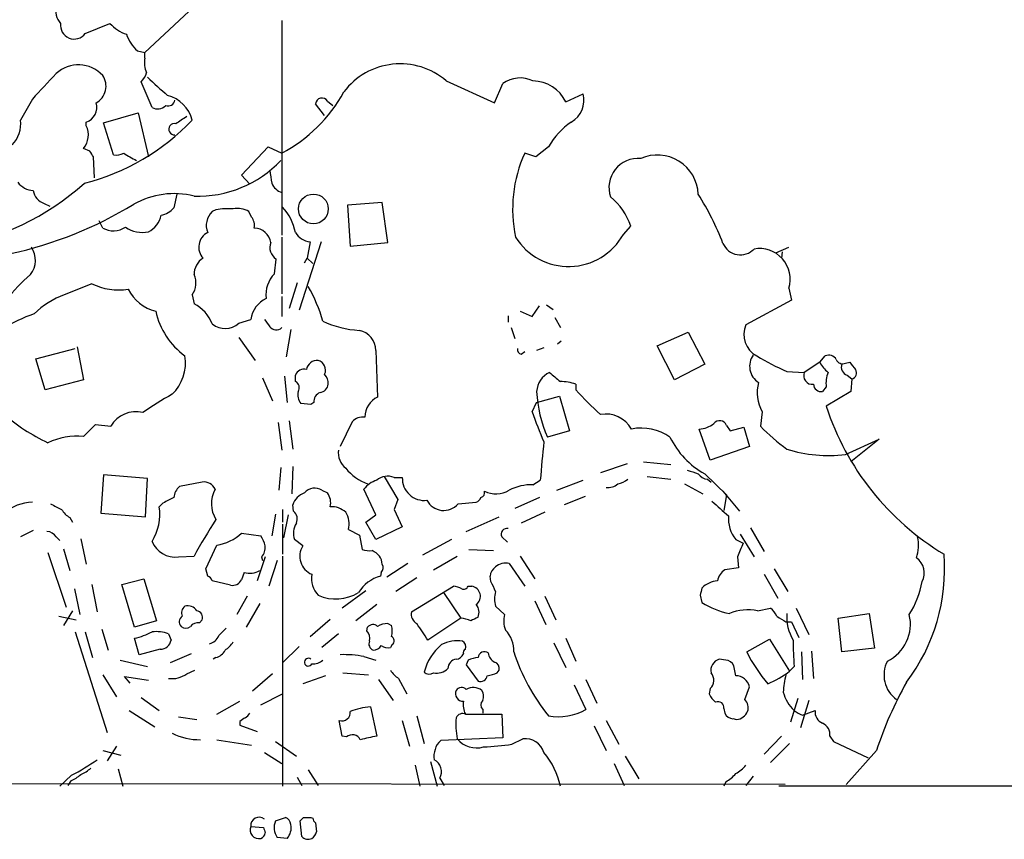
# Model space of a CAD drawing. Extents: x 14 to 1053, y 4047 to 4936.
# Drawn here: x 677 to 768, y 4098 to 4174 of the extents above; entities that cross this region are included whole.
import ezdxf

# ---------------------------------------------------------------- set-up
doc = ezdxf.new("R2010")
doc.units = 0
doc.header["$MEASUREMENT"] = 0
doc.layers.add('MAIN', color=5, linetype='CONTINUOUS')

msp = doc.modelspace()

# ---------------------------------------------------------------- linework, layer by layer
at = {"layer": 'MAIN'}
for p, q in [((696.2987, 4178.8907), (688.2553, 4171.3554)), ((700.9553, 4174.3187), (700.9553, 4154.4221)), ((682.752, 4173.1334), (685.038, 4174.0647)), ((687.578, 4171.5247), (688.2553, 4171.3554)), ((688.2553, 4170.8474), (688.2553, 4171.3554)), ((716.1953, 4168.7307), (720.6827, 4166.6987)), ((688.9327, 4166.2754), (687.9167, 4168.6461)), ((720.6827, 4166.6987), (721.4447, 4168.4767)), ((677.8413, 4167.0374), (676.7407, 4165.0901)), ((705.1887, 4166.8681), (705.6967, 4166.4447)), ((727.2867, 4166.7834), (728.8953, 4167.5454)), ((704.9347, 4165.5134), (704.088, 4166.6141)), ((684.4453, 4164.8361), (687.6627, 4165.7674)), ((687.6627, 4165.7674), (688.594, 4161.7034)), ((682.8367, 4164.5821), (682.8367, 4164.9207)), ((685.3767, 4161.8727), (684.4453, 4164.8361)), ((683.1753, 4162.2114), (682.5827, 4162.4654)), ((697.23, 4160.0101), (699.6853, 4162.6347)), ((699.6853, 4162.6347), (700.9553, 4162.0421)), ((725.678, 4162.6347), (724.4927, 4161.7034)), ((683.5987, 4159.7561), (683.514, 4161.7034)), ((724.4927, 4161.7034), (723.4767, 4162.0421)), ((697.992, 4159.1634), (697.23, 4160.0101)), ((691.2187, 4158.2321), (690.9647, 4156.9621)), ((678.942, 4157.3854), (679.45, 4157.1314)), ((710.2687, 4157.4701), (707.0513, 4157.2161)), ((707.0513, 4157.2161), (707.3053, 4153.4061)), ((710.7767, 4153.7447), (710.2687, 4157.4701)), ((694.8593, 4156.7927), (694.5207, 4156.6234)), ((698.1613, 4156.1154), (697.9073, 4156.6234)), ((684.3607, 4155.0994), (684.022, 4155.7767)), ((732.6207, 4154.5067), (733.298, 4155.2687)), ((700.9553, 4154.2527), (700.9553, 4149.0034)), ((704.596, 4153.8294), (702.564, 4147.4794)), ((703.58, 4153.8294), (703.326, 4152.3054)), ((707.3053, 4153.4061), (710.7767, 4153.7447)), ((746.76, 4152.8134), (747.9453, 4153.3214)), ((703.072, 4151.8821), (703.326, 4152.3054)), ((703.326, 4152.3054), (703.834, 4151.7974)), ((747.3527, 4152.8981), (747.268, 4152.3054)), ((700.278, 4150.8661), (700.4473, 4152.2207)), ((683.3447, 4149.9347), (680.8047, 4148.9187)), ((702.3947, 4150.0194), (701.6327, 4147.6487)), ((747.9453, 4149.5114), (748.1993, 4148.4107)), ((692.658, 4148.9187), (692.8273, 4148.0721)), ((700.9553, 4148.7494), (700.9553, 4146.8867)), ((724.154, 4146.8867), (724.8313, 4147.9027)), ((725.5087, 4147.9874), (726.1013, 4147.5641)), ((748.1993, 4148.4107), (743.966, 4146.1247)), ((721.9527, 4146.9714), (721.9527, 4146.3787)), ((723.0533, 4147.3947), (724.154, 4146.8867)), ((726.2707, 4146.8021), (726.7787, 4145.8707)), ((696.976, 4146.2941), (698.0767, 4146.6327)), ((722.2067, 4145.8707), (722.5453, 4144.8547)), ((701.802, 4145.7014), (701.3787, 4143.1614)), ((735.7533, 4144.1774), (738.632, 4145.4474)), ((738.632, 4145.4474), (740.156, 4142.4841)), ((681.99, 4144.0927), (682.5827, 4141.0447)), ((696.976, 4144.9394), (698.5, 4142.8227)), ((726.8633, 4144.6007), (726.5247, 4144.3467)), ((737.362, 4141.0447), (735.7533, 4144.1774)), ((678.18, 4142.9921), (681.8207, 4143.9234)), ((709.676, 4143.7541), (709.8453, 4139.4361)), ((723.138, 4143.4154), (723.4767, 4143.6694)), ((725.2547, 4144.0081), (724.5773, 4143.7541)), ((750.824, 4142.6534), (751.332, 4143.2461)), ((679.0267, 4140.1134), (678.18, 4142.9921)), ((740.156, 4142.4841), (737.362, 4141.0447)), ((750.824, 4142.6534), (749.3847, 4141.7221)), ((753.1947, 4142.5687), (753.618, 4142.6534)), ((701.2093, 4141.3834), (701.4633, 4138.9281)), ((702.2253, 4140.8754), (702.2253, 4141.4681)), ((747.776, 4141.8067), (749.3847, 4141.7221)), ((753.364, 4141.4681), (753.7873, 4141.1294)), ((682.5827, 4141.0447), (679.0267, 4140.1134)), ((699.1773, 4141.2141), (700.1087, 4139.0974)), ((728.218, 4140.6214), (728.218, 4140.1134)), ((753.7873, 4141.1294), (753.7027, 4139.9441)), ((724.5773, 4138.9281), (726.694, 4139.5207)), ((726.694, 4139.5207), (727.6253, 4136.3034)), ((751.4167, 4140.3674), (751.078, 4139.9441)), ((753.7027, 4139.9441), (751.4167, 4138.5894)), ((703.6647, 4138.7587), (702.7333, 4138.8434)), ((703.9187, 4138.9281), (703.6647, 4138.7587)), ((724.154, 4138.0814), (724.5773, 4138.9281)), ((745.49, 4138.0814), (745.3207, 4136.7267)), ((682.5827, 4135.7954), (683.6833, 4136.8961)), ((683.6833, 4136.8961), (685.1227, 4136.7267)), ((700.6167, 4137.0654), (700.9553, 4134.5254)), ((701.6327, 4137.2347), (701.9713, 4134.6101)), ((707.4747, 4137.1501), (706.374, 4134.8641)), ((742.188, 4136.8114), (742.5267, 4136.3034)), ((727.6253, 4136.3034), (725.5933, 4135.7107)), ((740.664, 4133.5941), (739.648, 4136.4727)), ((742.5267, 4136.3034), (743.7967, 4136.6421)), ((743.7967, 4136.6421), (744.3047, 4134.8641)), ((753.1947, 4134.1021), (756.3273, 4135.5414)), ((756.3273, 4135.5414), (753.7027, 4133.4247)), ((744.3047, 4134.8641), (740.664, 4133.5941)), ((732.9593, 4133.2554), (730.504, 4132.4087)), ((734.4833, 4133.4247), (737.0233, 4133.1707)), ((684.4453, 4132.2394), (684.1913, 4128.6834)), ((688.5093, 4131.9007), (684.4453, 4132.2394)), ((700.8707, 4132.9167), (700.7013, 4130.8001)), ((701.9713, 4133.0014), (701.8867, 4130.4614)), ((740.156, 4132.3241), (742.188, 4130.3767)), ((688.34, 4128.3447), (688.5093, 4131.9007)), ((693.5893, 4131.5621), (691.4727, 4131.1387)), ((710.438, 4132.0701), (711.708, 4129.9534)), ((711.3693, 4131.9854), (712.1313, 4131.9854)), ((724.2387, 4131.3081), (724.916, 4131.7314)), ((726.44, 4130.8001), (728.8953, 4131.7314)), ((734.822, 4132.0701), (737.0233, 4131.8161)), ((738.2933, 4131.3927), (739.9867, 4130.4614)), ((740.41, 4131.8161), (740.7487, 4131.5621)), ((704.6807, 4130.8001), (705.1887, 4130.5461)), ((709.676, 4128.5141), (708.5753, 4130.8847)), ((741.8493, 4130.7154), (743.3733, 4128.8527)), ((742.188, 4130.3767), (741.934, 4128.9374)), ((689.9487, 4129.6147), (689.61, 4129.2761)), ((702.056, 4128.8527), (701.9713, 4129.4454)), ((711.708, 4129.9534), (711.3693, 4129.0221)), ((717.296, 4129.5301), (718.9893, 4129.6994)), ((724.8313, 4130.1227), (722.5453, 4129.1067)), ((729.0647, 4130.2074), (727.1173, 4129.4454)), ((684.1913, 4128.6834), (688.34, 4128.3447)), ((700.3627, 4128.5987), (700.024, 4126.5667)), ((701.04, 4129.0221), (701.04, 4127.8367)), ((711.3693, 4129.0221), (712.1313, 4127.4134)), ((725.3393, 4128.7681), (723.138, 4127.7521)), ((681.3127, 4128.2601), (681.5667, 4127.8367)), ((701.04, 4127.6674), (701.04, 4124.8734)), ((701.548, 4128.5141), (701.1247, 4126.3974)), ((708.7447, 4127.8367), (709.676, 4128.5141)), ((709.676, 4126.2281), (708.7447, 4127.8367)), ((718.058, 4126.9901), (721.106, 4128.3447)), ((677.926, 4127.0747), (676.7407, 4126.4821)), ((697.23, 4126.8207), (699.008, 4126.5667)), ((707.136, 4127.1594), (708.152, 4126.6514)), ((712.1313, 4127.4134), (709.676, 4126.2281)), ((743.458, 4126.7361), (744.728, 4124.6194)), ((744.3893, 4127.3287), (745.6593, 4125.1274)), ((680.0427, 4126.4821), (680.3813, 4126.1434)), ((682.3287, 4126.3127), (682.8367, 4123.9421)), ((702.9027, 4125.6354), (702.1407, 4126.2281)), ((708.152, 4126.6514), (708.406, 4125.2967)), ((716.7033, 4126.2281), (713.994, 4124.7887)), ((721.36, 4126.4821), (721.868, 4125.9741)), ((743.0347, 4126.2281), (743.712, 4125.8894)), ((679.2807, 4125.0427), (680.974, 4119.9627)), ((680.72, 4125.3814), (681.3127, 4123.3494)), ((693.928, 4123.5187), (694.944, 4125.7201)), ((718.312, 4125.2967), (720.598, 4125.2121)), ((691.388, 4124.6194), (692.8273, 4124.7041)), ((699.4313, 4124.6194), (698.6693, 4122.4181)), ((699.0927, 4124.6194), (699.1773, 4124.2807)), ((700.532, 4124.2807), (699.77, 4121.9101)), ((701.04, 4124.7041), (701.04, 4103.3681)), ((712.6393, 4124.0267), (710.692, 4122.7567)), ((715.01, 4123.4341), (717.2113, 4124.7041)), ((722.0373, 4124.0267), (723.4767, 4121.9101)), ((723.0533, 4124.7041), (724.408, 4122.5874)), ((743.204, 4124.6194), (743.2887, 4123.6034)), ((694.0973, 4122.8414), (693.928, 4123.5187)), ((697.484, 4123.1801), (697.23, 4122.5027)), ((710.184, 4123.1801), (710.0993, 4122.8414)), ((743.2887, 4123.6034), (742.0187, 4123.4341)), ((746.5907, 4123.5187), (747.8607, 4121.4021)), ((686.1387, 4122.0794), (688.1707, 4122.5874)), ((688.1707, 4122.5874), (689.356, 4118.6927)), ((696.214, 4121.9947), (694.5207, 4122.4181)), ((713.486, 4122.6721), (711.5387, 4121.4021)), ((720.344, 4122.3334), (720.2593, 4122.8414)), ((745.6593, 4123.0107), (746.9293, 4120.8094)), ((681.736, 4121.6561), (682.244, 4119.2854)), ((683.3447, 4122.0794), (683.8527, 4119.5394)), ((687.324, 4118.1001), (686.1387, 4122.0794)), ((708.7447, 4121.4867), (706.5433, 4119.8781)), ((712.978, 4119.5394), (716.8727, 4121.9101)), ((715.9413, 4121.3174), (717.55, 4118.9467)), ((718.2273, 4121.9101), (718.566, 4121.9101)), ((697.738, 4120.9787), (696.8067, 4119.2854)), ((724.408, 4120.5554), (725.424, 4118.3541)), ((725.3393, 4120.9787), (726.3553, 4118.7774)), ((739.7327, 4121.0634), (739.902, 4120.3861)), ((681.5667, 4119.6241), (680.72, 4118.2694)), ((698.9233, 4120.3014), (697.6533, 4118.1001)), ((709.7607, 4120.2167), (707.8133, 4118.6927)), ((721.614, 4119.2854), (720.7673, 4120.0474)), ((745.0667, 4119.6241), (746.252, 4119.8781)), ((748.6227, 4119.8781), (749.808, 4117.4227)), ((680.2967, 4119.1161), (681.9053, 4118.7774)), ((689.356, 4118.6927), (687.324, 4118.1001)), ((693.3353, 4118.5234), (693.5893, 4118.7774)), ((703.58, 4117.2534), (705.4427, 4118.8621)), ((717.55, 4118.9467), (714.502, 4116.9147)), ((747.6913, 4118.6081), (748.1993, 4118.6081)), ((748.1993, 4118.6081), (748.8767, 4117.1687)), ((752.5173, 4118.9467), (755.396, 4119.3701)), ((752.856, 4115.8141), (752.5173, 4118.9467)), ((755.396, 4119.3701), (755.904, 4116.1527)), ((681.8207, 4117.6767), (684.784, 4108.3634)), ((682.752, 4117.6767), (683.4293, 4115.3061)), ((684.276, 4117.9307), (684.8687, 4115.9834)), ((708.8293, 4117.7614), (708.914, 4118.1001)), ((710.7767, 4118.4387), (711.1153, 4118.2694)), ((687.7473, 4115.5601), (687.324, 4117.0841)), ((690.4567, 4117.5074), (690.7107, 4116.9147)), ((706.2047, 4117.5074), (704.6807, 4116.2374)), ((726.186, 4116.6607), (727.2867, 4114.3747)), ((727.2867, 4117.0841), (728.218, 4114.9674)), ((744.0507, 4115.8141), (746.1673, 4116.9994)), ((746.1673, 4116.9994), (748.03, 4114.0361)), ((689.6947, 4116.0681), (687.7473, 4115.5601)), ((702.564, 4116.3221), (701.04, 4114.7981)), ((711.2, 4116.4914), (711.0307, 4116.2374)), ((749.1307, 4115.8141), (749.2153, 4113.2741)), ((750.062, 4115.8987), (750.2313, 4113.3587)), ((755.904, 4116.1527), (752.856, 4115.8141)), ((685.9693, 4115.0521), (688.5093, 4114.4594)), ((692.5733, 4115.6447), (690.626, 4114.7981)), ((694.8593, 4115.3061), (694.6053, 4115.1367)), ((708.5753, 4115.3907), (709.676, 4115.0521)), ((718.2273, 4115.0521), (718.058, 4114.6287)), ((742.1033, 4115.0521), (741.5107, 4115.1367)), ((692.15, 4113.7821), (692.912, 4114.1207)), ((718.058, 4114.6287), (719.1587, 4113.1047)), ((720.9367, 4113.8667), (721.106, 4114.1207)), ((743.0347, 4113.6127), (742.8653, 4114.5441)), ((748.4533, 4114.4594), (748.03, 4114.0361)), ((684.3607, 4113.6974), (685.6307, 4111.6654)), ((686.9007, 4112.9354), (686.3927, 4113.5281)), ((686.3927, 4113.5281), (688.594, 4113.1894)), ((700.1087, 4113.7821), (698.246, 4112.1734)), ((705.0193, 4113.6127), (702.9027, 4112.8507)), ((706.628, 4113.8667), (708.9987, 4113.6974)), ((709.93, 4113.2741), (711.2847, 4111.3267)), ((711.7927, 4113.3587), (712.5547, 4111.9194)), ((729.1493, 4113.2741), (730.1653, 4111.0727)), ((728.0487, 4112.7661), (729.1493, 4110.4801)), ((740.664, 4112.4274), (740.5793, 4111.9194)), ((743.8813, 4111.4114), (744.3047, 4112.5967)), ((687.9167, 4111.5807), (689.61, 4110.3954)), ((694.944, 4110.0567), (697.0607, 4111.2421)), ((699.008, 4110.9034), (701.04, 4111.9194)), ((748.792, 4111.4961), (748.1147, 4109.2947)), ((749.808, 4111.3267), (749.046, 4108.7867)), ((686.816, 4110.3954), (689.1867, 4108.8714)), ((709.168, 4110.7341), (709.7607, 4108.0247)), ((719.582, 4110.4801), (719.582, 4110.1414)), ((741.934, 4110.5647), (742.0187, 4110.1414)), ((749.2153, 4109.9721), (750.4007, 4110.3954)), ((691.388, 4109.8027), (693.0813, 4109.5487)), ((697.0607, 4109.3794), (697.0607, 4109.0407)), ((706.5433, 4108.0247), (706.2893, 4109.4641)), ((712.1313, 4109.4641), (712.8087, 4107.0934)), ((713.486, 4109.8874), (714.1633, 4107.3474)), ((717.9733, 4110.0567), (721.36, 4110.0567)), ((721.36, 4110.0567), (721.4447, 4107.8554)), ((731.012, 4109.4641), (732.1973, 4107.2627)), ((742.7807, 4109.6334), (743.1193, 4109.5487)), ((697.0607, 4109.0407), (698.6693, 4108.4481)), ((729.9113, 4108.9561), (731.012, 4106.6701)), ((694.944, 4107.6861), (698.1613, 4107.1781)), ((706.9667, 4107.9401), (706.5433, 4108.0247)), ((721.4447, 4107.8554), (715.6873, 4107.6014)), ((722.2913, 4107.2627), (723.3073, 4107.7707)), ((747.268, 4108.0247), (745.6593, 4106.3314)), ((751.7553, 4108.0247), (752.094, 4107.5167)), ((684.3607, 4106.6701), (686.054, 4106.2467)), ((685.6307, 4107.0934), (684.784, 4105.7387)), ((700.3627, 4107.5167), (702.31, 4106.1621)), ((748.03, 4107.3474), (746.252, 4105.5694)), ((752.094, 4107.5167), (755.3113, 4105.9927)), ((756.0733, 4106.6701), (753.2793, 4103.5374)), ((699.3467, 4106.5007), (700.9553, 4105.4847)), ((732.79, 4106.1621), (734.06, 4104.0454)), ((685.8, 4104.9767), (686.2233, 4103.3681)), ((703.4107, 4104.8921), (704.342, 4103.4527)), ((713.3167, 4105.3154), (713.74, 4103.3681)), ((714.756, 4105.6541), (715.3487, 4103.3681)), ((731.774, 4105.4847), (732.7053, 4103.4527)), ((681.482, 4104.3841), (680.3813, 4103.3681)), ((702.3947, 4104.2147), (702.818, 4103.4527)), ((715.6027, 4104.1301), (716.026, 4103.4527)), ((744.6433, 4104.2994), (743.966, 4103.4527)), ((747.6067, 4103.5374), (630.428, 4103.6221)), ((681.3973, 4103.8761), (681.1433, 4103.4527)), ((742.1033, 4103.7914), (741.934, 4103.3681)), ((1052.322, 4103.4527), (747.014, 4103.3681)), ((700.3627, 4100.1507), (701.294, 4100.4894)), ((703.6647, 4100.4894), (703.834, 4100.4047)), ((698.0767, 4099.6427), (699.262, 4099.5581)), ((702.818, 4098.7114), (702.6487, 4100.1507)), ((704.088, 4099.9814), (704.1727, 4099.1347)), ((701.4633, 4098.5421), (700.532, 4098.6267))]:
    msp.add_line(p, q, dxfattribs=at)
msp.add_circle((703.8868, 4156.8667), 1.3813, dxfattribs=at)
for centre, radius, start, end in [((681.8912, 4175.3206), 1.8996, 115.991775, 221.386814), ((681.7237, 4173.8805), 1.2711, 171.667823, 324.000134), ((687.7478, 4176.4785), 3.629, 221.69359, 250.92797), ((689.9911, 4174.2341), 3.6282, 199.069673, 228.310462), ((690.7099, 4170.4664), 2.484, 171.177027, 203.078351), ((682.1167, 4167.1579), 3.0603, 42.838921, 132.666636), ((711.9293, 4163.787), 6.5299, 49.208551, 143.023055), ((1271.628, 3617.8625), 808.8113, 137.0060418, 137.2352203), ((682.9047, 4168.2393), 1.766, 299.264792, 34.465747), ((686.7729, 4169.9081), 1.7032, 312.187248, 345.883801), ((1112.7642, 4633.8961), 629.3299, 227.6127876, 227.8419712), ((723.0509, 4166.3029), 2.7028, 63.92983, 126.46034), ((724.19, 4165.2953), 3.4357, 25.666324, 89.187833), ((690.4197, 4167.0426), 0.636, 250.052295, 351.87372), ((689.5934, 4164.3115), 3.162, 14.255106, 75.744894), ((694.4581, 4174.3945), 13.9569, 297.74378, 331.405856), ((704.6837, 4166.5445), 0.5998, 32.651427, 173.335928), ((726.6182, 4166.9572), 2.3518, 300.015321, 14.483535), ((682.3816, 4166.292), 1.4448, 288.359708, 16.349034), ((689.454, 4167.2129), 1.0727, 240.923607, 314.263494), ((673.9466, 4164.7515), 2.8145, 316.219304, 6.909635), ((677.3747, 4179.763), 21.1866, 284.466189, 316.167321), ((860.9592, 3911.1018), 305.2519, 123.574175, 123.803368), ((681.053, 4163.7225), 1.98, 320.586801, 25.730329), ((690.9976, 4164.2512), 0.5185, 74.74682, 275.723791), ((731.6284, 4159.248), 6.8467, 124.051447, 150.353415), ((556.3331, 4077.2747), 152.6538, 33.578089, 33.807251), ((685.5884, 4163.3537), 1.496, 261.865023, 298.751061), ((691.3028, 4169.4062), 8.8982, 235.852389, 244.65168), ((734.8749, 4156.8624), 12.5199, 155.561461, 192.031183), ((733.9639, 4158.867), 2.6803, 84.317272, 199.368533), ((735.7771, 4158.0752), 3.7894, 2.372977, 114.107719), ((693.2299, 4168.5296), 10.4746, 267.797255, 316.841026), ((996.2361, 4202.1617), 299.3045, 188.014144, 188.243348), ((666.281, 4177.5706), 24.581, 279.424309, 311.807114), ((678.0661, 4160.5757), 2.0099, 218.203019, 266.002936), ((701.3721, 4159.7954), 1.455, 202.096109, 253.353562), ((679.3115, 4158.7302), 1.3947, 186.567033, 254.636425), ((690.9948, 4150.6307), 7.6546, 76.148929, 119.381403), ((727.7377, 4153.441), 5.853, 18.195968, 50.821002), ((718.1612, 4144.6735), 25.3355, 20.775339, 32.354965), ((668.0031, 4188.8177), 36.9236, 282.205281, 301.397538), ((689.4018, 4158.3211), 2.0711, 280.502056, 318.991821), ((696.0868, 4148.7974), 8.089, 87.29889, 98.728337), ((696.849, 4154.8314), 2.0812, 59.43521, 100.548625), ((697.2299, 4153.66), 5.0977, 11.497515, 41.633073), ((687.7021, 4156.6773), 2.114, 294.955164, 349.297098), ((695.6809, 4155.3515), 1.7216, 132.370402, 203.098082), ((697.1034, 4155.3112), 1.3289, 350.829003, 37.241562), ((685.3497, 4156.8736), 2.0312, 240.863204, 303.719796), ((688.0015, 4157.3013), 2.6088, 234.249392, 283.127463), ((698.3445, 4153.4852), 1.6158, 9.241962, 87.488575), ((694.7618, 4153.3343), 1.4973, 116.346007, 223.40608), ((703.7491, 4155.6071), 1.7857, 211.423786, 264.566208), ((727.5501, 4157.3403), 5.8087, 212.110253, 330.802261), ((675.9558, 4152.11), 2.1704, 322.254676, 33.927288), ((701.0827, 4153.2792), 1.2346, 157.847822, 239.024305), ((743.4588, 4154.3702), 1.7592, 203.806732, 316.17694), ((745.2471, 4150.3689), 2.8312, 342.369511, 100.564956), ((694.5843, 4150.8025), 1.7571, 121.203107, 180.688038), ((684.5398, 4142.197), 10.9936, 128.660948, 145.582981), ((691.209, 4149.9894), 1.8017, 323.538438, 26.07724), ((702.3104, 4148.9186), 2.8148, 136.222059, 186.90688), ((685.8423, 4155.0429), 5.6861, 243.944171, 278.994838), ((691.4903, 4142.768), 13.7797, 15.555761, 30.109662), ((683.5561, 4141.5108), 7.9024, 110.375717, 134.566777), ((690.2031, 4151.1629), 3.8817, 206.569012, 256.110534), ((691.3124, 4144.9938), 3.4309, 20.75131, 63.797174), ((700.6659, 4146.2247), 2.6211, 116.021507, 171.045101), ((681.9291, 4135.2633), 12.5071, 108.257922, 138.291971), ((696.1583, 4148.9335), 7.0568, 192.595033, 233.701378), ((695.7004, 4147.6416), 1.8555, 230.521791, 313.429898), ((868.9416, 4273.3059), 211.6803, 216.756654, 216.985815), ((700.4413, 4146.3846), 0.7269, 216.191966, 315.005574), ((708.6867, 4154.9521), 9.3507, 245.205173, 266.721874), ((746.0331, 4145.2357), 2.2502, 156.728857, 242.152634), ((707.7532, 4143.7356), 1.9229, 0.551248, 78.030315), ((688.0338, 4142.5862), 4.0017, 313.637133, 9.491745), ((723.2481, 4143.8557), 0.4539, 171.421795, 255.960695), ((746.1097, 4142.3032), 1.7906, 144.981241, 237.639491), ((756.2829, 4161.7507), 21.6825, 238.58727, 246.899847), ((751.6707, 4142.5688), 0.7573, 26.561667, 116.568435), ((704.2436, 4141.8118), 1.0157, 84.440401, 170.690699), ((704.0975, 4141.9353), 0.9205, 335.439622, 74.59584), ((753.5329, 4144.0925), 3.0674, 207.979423, 230.602432), ((752.9407, 4143.1614), 0.6448, 203.197424, 293.197424), ((753.632, 4142.2371), 0.8144, 162.343781, 250.786322), ((923.1809, 4269.3026), 211.6403, 216.756633, 216.985837), ((702.9945, 4141.1997), 0.8147, 72.365716, 160.764386), ((703.9218, 4140.6572), 1.352, 358.482642, 41.479743), ((726.7366, 4139.7886), 2.1649, 116.734302, 175.881008), ((937.9558, 4395.3108), 330.6556, 230.078726, 230.307898), ((750.1257, 4141.4161), 0.8017, 157.561555, 277.56914), ((754.2085, 4140.7064), 2.8123, 158.828505, 186.923362), ((753.72, 4141.6474), 0.5224, 277.402561, 38.993836), ((701.935, 4140.2959), 0.6481, 327.12401, 63.391462), ((704.3843, 4140.7484), 0.898, 278.130102, 351.869898), ((726.7944, 4136.7595), 4.1159, 69.76476, 90.218552), ((748.5381, 4139.8383), 3.5182, 164.293518, 209.958798), ((750.9651, 4140.6708), 0.7354, 183.851386, 278.830866), ((704.4746, 4114.7904), 28.4098, 118.783342, 125.230251), ((703.7072, 4139.6478), 1.2631, 166.433519, 219.555259), ((704.8703, 4138.9768), 0.9528, 112.13417, 182.929668), ((736.4523, 4140.5554), 11.8907, 182.946865, 204.043851), ((744.7825, 4154.3919), 21.8691, 220.761142, 229.238858), ((710.7387, 4137.5591), 2.0788, 115.453154, 179.605851), ((775.2602, 4146.3693), 25.0807, 198.070996, 238.989308), ((686.613, 4150.9612), 17.3808, 228.657687, 245.04783), ((687.4337, 4135.4266), 2.6516, 75.758843, 150.639186), ((768.5264, 4153.9481), 47.1239, 199.676054, 203.327875), ((730.9522, 4135.0439), 2.8194, 30.449677, 99.147267), ((708.5098, 4136.1229), 1.4583, 84.088064, 135.21948), ((739.5054, 4138.9134), 2.4449, 273.343754, 307.765635), ((741.5472, 4136.5588), 0.6888, 21.514099, 142.230068), ((734.2718, 4131.9436), 4.6155, 54.703601, 101.106406), ((760.8874, 4152.302), 22.0207, 225.015823, 233.457996), ((682.0641, 4129.1905), 6.6252, 85.510491, 114.842186), ((921.3578, 4114.8149), 197.1688, 174.040104, 175.078141), ((743.952, 4139.1519), 7.8121, 206.135697, 240.927587), ((708.1763, 4134.3319), 1.9811, 174.394735, 229.206407), ((751.6802, 4147.1007), 13.0866, 252.642267, 276.645713), ((710.6732, 4136.0301), 4.9599, 220.148716, 249.225734), ((823.7052, 4386.4932), 267.7346, 251.45385, 251.683033), ((740.4944, 4132.9164), 1.1035, 212.461635, 265.613639), ((693.7431, 4130.4554), 1.1174, 22.594621, 97.911819), ((710.4383, 4129.5295), 2.3038, 107.104923, 143.966775), ((710.7702, 4130.5591), 1.5471, 67.21575, 130.732652), ((714.1738, 4131.8985), 2.0443, 177.563769, 276.840659), ((724.1082, 4126.8499), 4.4601, 88.323322, 117.665863), ((731.1793, 4132.4686), 1.4244, 263.254678, 310.943363), ((731.6255, 4133.7002), 2.3584, 281.922191, 306.975336), ((692.4312, 4130.0245), 1.4697, 130.704043, 176.16907), ((697.1956, 4129.5597), 2.7598, 151.307358, 212.160531), ((703.6511, 4128.8663), 1.7768, 109.021296, 160.978704), ((704.0159, 4129.7892), 1.2099, 56.669808, 141.274369), ((704.0455, 4129.6571), 1.4482, 344.746963, 37.870126), ((719.2856, 4130.5884), 0.4827, 285.265529, 15.254078), ((720.8177, 4132.8249), 2.3637, 243.182369, 301.061863), ((678.0347, 4125.3017), 4.402, 92.518105, 129.804738), ((807.0426, 4383.2759), 283.981, 243.320357, 243.54954), ((817.4566, 3875.8689), 283.981, 116.45046, 116.679643), ((715.9719, 4130.6792), 1.7532, 207.535553, 319.047419), ((718.6929, 4130.4193), 0.7785, 292.378134, 337.605454), ((1080.2562, 4510.0909), 509.7462, 228.251165, 228.480358), ((682.6223, 4130.3317), 2.4508, 212.29978, 237.700221), ((684.7671, 4128.6156), 4.8877, 328.457851, 7.76638), ((701.5084, 4128.1467), 0.8935, 333.790569, 52.201507), ((705.5312, 4127.234), 2.044, 48.635557, 92.481517), ((705.2612, 4127.6878), 1.9478, 344.25986, 33.684357), ((745.9619, 4095.1256), 60.8126, 147.174878, 150.896574), ((703.7689, 4126.8186), 1.732, 147.386218, 199.934211), ((745.5601, 4128.2101), 3.2103, 176.082995, 218.125751), ((679.1112, 4125.8891), 1.1043, 32.481141, 85.595723), ((694.2723, 4130.0395), 4.3713, 278.839138, 312.579369), ((721.8196, 4126.7361), 0.5251, 75.318078, 208.927431), ((691.1073, 4126.9544), 2.3518, 202.386363, 276.854868), ((697.1257, 4125.1493), 2.3563, 11.905565, 36.980293), ((1060.9577, 3998.2545), 341.9583, 158.083996, 158.313179), ((756.2249, 4125.6655), 3.7484, 342.441905, 12.582856), ((698.0557, 4125.5294), 1.3797, 318.732034, 4.40635), ((704.4375, 4124.6815), 1.807, 148.138462, 247.613311), ((709.0832, 4127.5833), 2.3848, 253.502805, 276.116527), ((708.2777, 4123.0935), 2.3688, 42.837631, 63.428459), ((745.1192, 4123.4814), 17.2757, 322.731515, 4.62166), ((708.7441, 4123.8572), 1.527, 3.187323, 33.684864), ((721.7614, 4122.5107), 1.5409, 79.685509, 130.175004), ((758.7684, 4123.1377), 1.7358, 332.397186, 53.590893), ((697.9921, 4125.063), 1.9503, 254.898452, 298.520425), ((709.7367, 4123.6155), 0.6243, 315.772379, 31.546171), ((721.3603, 4122.7566), 1.1043, 122.481141, 175.595723), ((742.9505, 4122.079), 1.6446, 124.513368, 168.100396), ((693.8009, 4122.1215), 0.7785, 22.394546, 67.621866), ((696.3833, 4122.9261), 0.9467, 259.69786, 333.432242), ((705.993, 4122.6298), 2.2758, 170.365084, 223.493782), ((711.0519, 4119.4546), 3.5182, 105.709618, 148.030178), ((714.9576, 4119.3233), 6.1704, 19.68799, 29.197915), ((741.5698, 4120.0649), 2.3643, 95.546137, 134.862913), ((751.9041, 4123.8468), 8.5378, 327.706378, 349.789871), ((705.9629, 4124.7359), 4.0143, 246.185184, 301.616105), ((716.7878, 4120.3855), 1.527, 56.315136, 86.812677), ((717.8041, 4122.0792), 0.4558, 248.179915, 338.219602), ((718.4248, 4120.9752), 0.9455, 306.657804, 81.411404), ((723.4366, 4120.7247), 2.7539, 165.760402, 194.237582), ((909.1716, 4079.0697), 174.5652, 165.851163, 166.080306), ((744.305, 4127.7107), 8.5461, 238.988873, 257.4088), ((692.4742, 4119.4125), 0.8041, 127.857486, 201.629402), ((692.2664, 4119.1479), 0.9438, 30.300571, 107.620936), ((692.9913, 4118.9943), 0.6361, 340.063835, 81.86735), ((713.9397, 4119.3157), 0.9874, 166.905347, 242.646037), ((718.0483, 4119.4775), 1.1966, 338.112347, 38.15131), ((744.1616, 4115.2893), 4.4283, 78.206167, 112.849972), ((745.0219, 4118.3098), 1.9932, 23.861793, 51.891048), ((692.0377, 4118.6183), 0.587, 121.995036, 227.616665), ((693.2385, 4117.5379), 0.9902, 84.39016, 139.217958), ((717.3804, 4116.4907), 2.4619, 63.43703, 86.04969), ((803.4999, 3949.5022), 189.3504, 116.45046, 116.679629), ((723.6714, 4118.6843), 2.1434, 163.713492, 203.020633), ((874.2679, 4330.5119), 246.8296, 238.919658, 239.148841), ((751.5622, 4118.9848), 3.8058, 174.189338, 212.952233), ((755.4068, 4118.3963), 3.8194, 296.136362, 13.461016), ((685.8047, 4123.6883), 6.7767, 282.955517, 297.489194), ((689.3138, 4114.1632), 3.5341, 71.131836, 96.190519), ((692.0654, 4118.6294), 0.614, 226.405547, 313.587694), ((864.7644, 3948.3394), 239.462, 134.881179, 135.110379), ((708.1803, 4117.0841), 0.938, 344.289525, 46.222366), ((709.4159, 4117.7434), 0.6157, 45.783022, 144.598617), ((710.6919, 4116.915), 1.5261, 86.814547, 123.694233), ((709.6342, 4117.7614), 1.5658, 341.068631, 18.931369), ((332.994, 3863.6767), 457.9059, 33.575476, 33.804659), ((719.8006, 4115.9754), 2.665, 356.530015, 44.583454), ((689.6928, 4117.1033), 1.0352, 270.10516, 349.503081), ((694.0112, 4117.7112), 1.1635, 282.685308, 341.297214), ((694.3923, 4118.0591), 2.4565, 302.329512, 327.670488), ((709.676, 4116.5761), 0.6448, 156.802576, 246.802576), ((710.9258, 4116.8466), 0.4488, 307.666685, 65.022443), ((717.2963, 4113.4951), 3.3617, 82.771398, 116.963689), ((717.3382, 4116.2797), 0.6695, 341.573171, 55.301057), ((769.2671, 4116.4057), 20.9046, 178.604784, 185.342198), ((694.549, 4116.5619), 1.2936, 283.879402, 333.434949), ((709.3798, 4116.9568), 0.9743, 272.482401, 325.626552), ((710.7766, 4117.1685), 0.9651, 232.120851, 285.264491), ((718.8061, 4112.7903), 4.7858, 129.344328, 165.959111), ((718.1004, 4115.7717), 0.3225, 113.210254, 203.193924), ((719.7513, 4115.2384), 0.5965, 55.40144, 173.482652), ((740.598, 4121.8233), 19.1069, 198.330923, 218.659574), ((759.1796, 4123.6341), 17.0305, 207.334059, 219.285383), ((703.4248, 4114.8686), 0.3597, 48.177331, 334.43941), ((703.8553, 4116.0885), 1.3792, 265.592055, 311.284406), ((706.7129, 4105.5768), 9.9891, 79.254661, 91.944256), ((717.2217, 4114.285), 0.857, 96.364556, 179.659037), ((717.0479, 4115.9472), 0.8144, 275.553068, 338.194671), ((719.7088, 4111.4541), 3.8911, 98.127395, 112.379735), ((721.122, 4115.821), 1.036, 185.072263, 244.91161), ((720.4952, 4114.28), 0.6312, 345.382563, 72.719079), ((741.807, 4114.0953), 1.0827, 105.882157, 192.189006), ((742.0946, 4114.2136), 0.8386, 23.211151, 89.405539), ((759.5732, 4113.68), 2.7977, 152.60239, 234.182824), ((713.1044, 4115.4324), 2.4537, 212.315026, 237.684974), ((714.6449, 4114.4913), 0.7235, 228.266495, 300.307742), ((715.2791, 4115.3846), 1.5416, 259.946806, 314.766098), ((742.275, 4121.567), 9.4781, 293.128819, 307.386516), ((690.7529, 4115.772), 2.4314, 263.002713, 305.072524), ((719.3757, 4113.7026), 0.6361, 250.052295, 351.87372), ((719.4552, 4117.4647), 3.8911, 278.127395, 292.379735), ((739.9866, 4113.1894), 1.0196, 311.636339, 41.628406), ((743.0413, 4112.3192), 1.2935, 12.388038, 90.292345), ((754.2941, 4111.8305), 6.8617, 164.212085, 177.843486), ((790.2945, 4095.4024), 36.0285, 150.725549, 161.775312), ((717.7555, 4111.9435), 0.7031, 153.420372, 273.955559), ((717.6286, 4111.9014), 0.6157, 45.783022, 144.598617), ((718.7142, 4111.221), 1.2995, 52.944046, 120.327843), ((718.7729, 4111.7227), 0.9008, 333.921362, 36.4679), ((719.6675, 4110.9035), 1.894, 169.701647, 206.556934), ((720.0265, 4110.9034), 0.6138, 136.399434, 223.600566), ((742.4005, 4112.7244), 1.9912, 203.846208, 231.904188), ((741.4048, 4110.6705), 0.5397, 348.694232, 115.553719), ((743.0914, 4110.6495), 1.0975, 342.019049, 43.966292), ((750.8397, 4112.9787), 3.5169, 194.658982, 227.268878), ((706.5215, 4110.2183), 0.7891, 252.887663, 6.723409), ((709.7918, 4103.6808), 7.0808, 95.054139, 110.558223), ((726.5669, 4115.1431), 5.3303, 260.400372, 298.977972), ((742.9924, 4110.7762), 1.234, 275.902319, 337.839069), ((749.6197, 4111.5975), 1.675, 225.863544, 256.028469), ((751.5069, 4110.2414), 1.1169, 172.074488, 247.418411), ((781.9819, 3982.5604), 152.6259, 123.578058, 123.807262), ((697.2726, 4110.4375), 0.778, 292.371723, 337.628278), ((723.9848, 4109.0405), 6.8915, 174.357326, 190.617766), ((717.7192, 4109.4643), 0.6446, 66.783902, 156.811914), ((742.7891, 4110.4714), 0.8381, 203.187819, 269.425694), ((750.6488, 4108.1787), 1.1171, 352.07661, 67.406174), ((693.3009, 4113.2674), 5.5826, 243.331676, 271.222456), ((707.5037, 4107.3229), 0.818, 26.358321, 131.025171), ((793.6486, 3726.8557), 390.2909, 102.411823, 102.641006), ((716.9997, 4106.1762), 1.9374, 132.640521, 190.492123), ((719.0318, 4109.2999), 2.3775, 220.02989, 285.48825), ((723.498, 4105.935), 1.8456, 17.849817, 95.930845), ((718.2027, 4135.8232), 28.8517, 272.908569, 278.146869), ((671.2915, 4123.8411), 21.9641, 297.643059, 304.882624), ((714.5295, 4104.731), 1.23, 330.754913, 62.643276), ((719.8175, 4101.9185), 7.1105, 11.763161, 40.122512), ((681.4112, 4106.9384), 2.6346, 290.380163, 314.566345), ((741.5956, 4107.2623), 3.0674, 297.979423, 320.602432), ((680.4797, 4106.3466), 2.6354, 290.376144, 314.555713), ((740.6631, 4106.502), 3.0695, 297.982668, 320.592127), ((698.8535, 4099.7156), 0.7802, 50.789652, 185.361309), ((700.9919, 4099.7336), 0.8139, 5.534773, 68.212969), ((618.1555, 4184.9575), 119.7134, 314.893869, 315.123086), ((703.326, 4269.8393), 169.3502, 269.885409, 270.114592), ((704.3842, 4100.447), 0.5518, 184.396316, 237.536771), ((698.8405, 4099.3447), 0.8199, 158.686534, 281.788243), ((826.339, 4141.6266), 133.8593, 198.316987, 198.546184), ((701.9201, 4099.5523), 1.6684, 158.981721, 213.695782), ((700.3631, 4099.5157), 1.4691, 318.49342, 11.639589), ((698.853, 4099.1016), 0.5806, 285.484491, 354.910999), ((703.3925, 4099.2255), 0.7709, 221.824251, 297.568855), ((703.0718, 4099.4737), 1.1519, 306.026276, 342.884837)]:
    msp.add_arc(centre, radius, start, end, dxfattribs=at)

doc.saveas('drawing.dxf')
